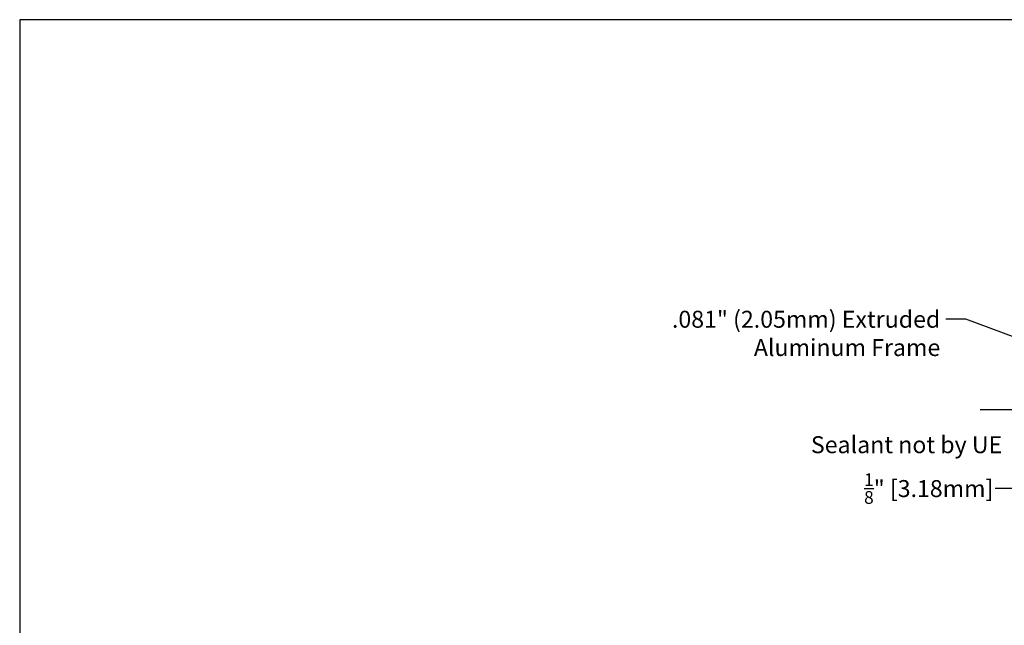
# Model space of a CAD drawing. Units: inches. Extents: x 390 to 514, y 13 to 92.
# Drawn here: x 390 to 434, y 66 to 92 of the extents above; entities that cross this region are included whole.
import ezdxf

# ---------------------------------------------------------------- set-up
doc = ezdxf.new("R2010")
doc.units = ezdxf.units.IN
doc.header["$MEASUREMENT"] = 0
doc.layers.add('Dimensions', color=1, linetype='Continuous')
doc.layers.add('Wall', color=6, linetype='Continuous')
doc.styles.get("Standard").update_dxf_attribs({"font": 'ARIAL.TTF', "height": 0.75})
doc.dimstyles.get("Standard").update_dxf_attribs({"dimtxt": 0.18, "dimasz": 0.75, "dimexe": 0.18, "dimexo": 0.5, "dimgap": 0.25, "dimtad": 0, "dimtih": 1, "dimtoh": 1, "dimdec": 4, "dimzin": 0, "dimdsep": 46, "dimlunit": 5, "dimtxsty": 'Standard', "dimcen": 0.75, "dimadec": 0, "dimazin": 0, "dimtfac": 0.75, "dimtdec": 4, "dimtofl": 0, "dimtmove": 0, "dimatfit": 3, "dimfxl": 0, "dimtolj": 1, "dimtzin": 0, "dimarcsym": 0})

# ---------------------------------------------------------------- blocks, each defined once
blk = doc.blocks.new('*D41')
at = {"layer": 'Defpoints', "color": 0}
for p in [(434.79, 75.196), (434.915, 75.196), (434.79, 71.694)]:
    blk.add_point(p, dxfattribs=at)
at = {"layer": 'Dimensions', "color": 0, "lineweight": -2}
for p, q in [((434.79, 74.696), (434.79, 71.514)), ((434.915, 74.696), (434.915, 71.514)), ((434.04, 71.694), (433.29, 71.694)), ((435.665, 71.694), (436.415, 71.694))]:
    blk.add_line(p, q, dxfattribs=at)
at = {"layer": 'Dimensions', "color": 0}
for points in [[(434.04, 71.819), (434.04, 71.569), (434.79, 71.694)], [(435.665, 71.819), (435.665, 71.569), (434.915, 71.694)]]:
    blk.add_solid(points, dxfattribs=at)
at = {"layer": 'Dimensions', "color": 0, "insert": (430.355, 71.694), "char_height": 0.75, "attachment_point": 5}
blk.add_mtext('\\A1;{\\H0.750000x;\\S1/8;}" [3.18mm]', dxfattribs=at)

msp = doc.modelspace()

# ---------------------------------------------------------------- linework, layer by layer
msp.add_lwpolyline([(390.18116, 12.50218), (513.69086, 12.50218), (513.69086, 92.42022), (390.18116, 92.42022)], close=True)
at = {"layer": 'Wall'}
msp.add_line((432.62547, 75.19589), (434.79013, 75.19589), dxfattribs=at)

# ---------------------------------------------------------------- texts
at = {"layer": 'Dimensions', "char_height": 0.75}
for s, insert, attachment_point in [('.081" (2.05mm) Extruded\\PAluminum Frame', (430.8643, 79.55363), 3), ('Sealant not by UE', (425.14784, 74.00871), 1)]:
    msp.add_mtext(s, dxfattribs=dict(at, insert=insert, attachment_point=attachment_point))

# ---------------------------------------------------------------- dimensions: what is measured, and where the dimension line sits
at = {"layer": 'Dimensions'}
dim = msp.add_linear_dim(base=(434.79013, 71.69408), p1=(434.91513, 75.19589), p2=(434.79013, 75.19589), dimstyle='Standard', override={"dimpost": '"'}, dxfattribs=at)
dim.commit()
dim.dimension.update_dxf_attribs({"geometry": '*D41', "text_midpoint": (430.35502, 71.69408)})

# ---------------------------------------------------------------- leaders
at = {"layer": 'Dimensions', "annotation_type": 0, "has_hookline": 1, "hookline_direction": 1, "text_width": 11.49864}
msp.add_leader([(434.91513, 78.09666), (431.98853, 79.17863), (431.1143, 79.17863)], dimstyle='Standard', override={"dimgap": 0.25, "dimtad": 0}, dxfattribs=at)

doc.saveas('drawing.dxf')
